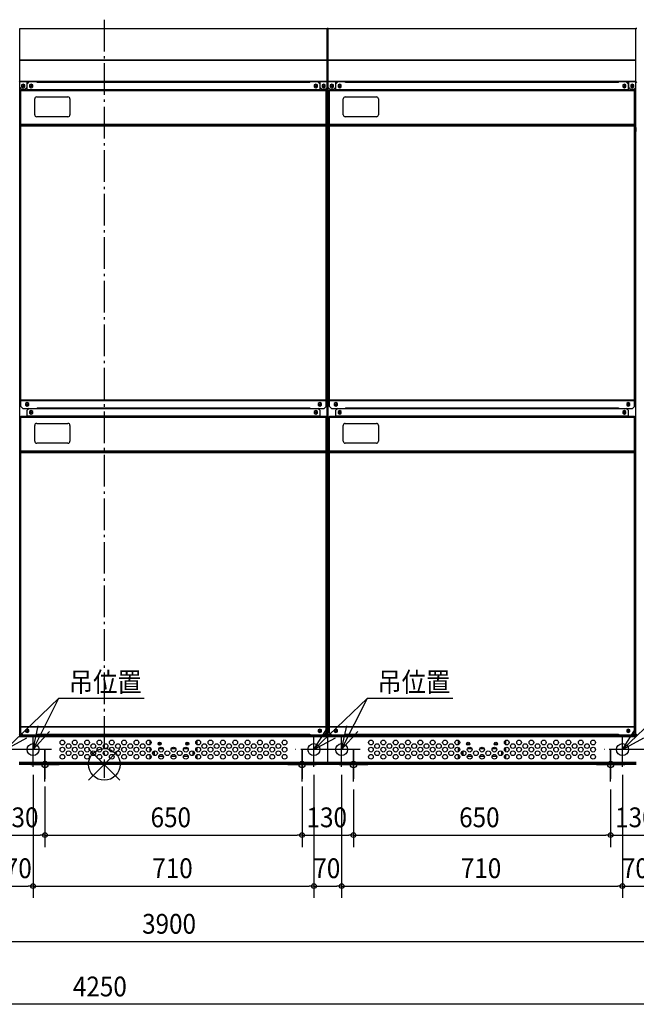
# Model space of a CAD drawing. Extents: x -2577 to 2779, y -636 to 2246.
# Drawn here: x -214 to 1345, y -606 to 1882 of the extents above; entities that cross this region are included whole.
import ezdxf

# ---------------------------------------------------------------- set-up
doc = ezdxf.new("R2010")
doc.units = 0
doc.header["$LTSCALE"] = 20
doc.header["$MEASUREMENT"] = 0
doc.linetypes.add('DASHDOT', pattern=[5.5, 4, -0.6, 0.3, -0.6])
for name, color, linetype in [('ARRANGE', 1, 'CONTINUOUS'), ('BASIS', 6, 'DASHDOT'), ('DETAIL', 5, 'CONTINUOUS'), ('FIX', 11, 'CONTINUOUS'), ('NOTE', 4, 'CONTINUOUS'), ('OUTLINE', 3, 'CONTINUOUS'), ('SIZE', 30, 'CONTINUOUS')]:
    doc.layers.add(name, color=color, linetype=linetype)
doc.styles.get("Standard").update_dxf_attribs({"font": 'SIMPLEX', "width": 0.9, "bigfont": 'BIGFONT'})

msp = doc.modelspace()

# ---------------------------------------------------------------- linework, layer by layer
at = {"layer": 'ARRANGE', "color": 1, "linetype": 'Continuous'}
for p, q in [((-39.6, 39.6), (39.6, -39.6)), ((39.6, 39.6), (-39.6, -39.6))]:
    msp.add_line(p, q, dxfattribs=at)
msp.add_circle((0, 0), 40, dxfattribs=at)
at = {"layer": 'BASIS'}
for p, q in [((0, 1882.2), (0, -33.8)), ((-180, -5.8), (-180, 80.8)), ((530, -5.8), (530, 80.8)), ((600, -5.8), (600, 80.8)), ((1310, -5.8), (1310, 80.8)), ((-203.4, 37.5), (-296.6, 37.5)), ((-133.4, 37.5), (-226.6, 37.5)), ((-150, -43.3), (-150, 43.3)), ((576.6, 37.5), (483.4, 37.5)), ((576.6, 37.5), (483.4, 37.5)), ((500, -43.3), (500, 43.3)), ((646.6, 37.5), (553.4, 37.5)), ((630, -43.3), (630, 43.3)), ((1356.6, 37.5), (1263.4, 37.5)), ((1280, -43.3), (1280, 43.3)), ((1426.6, 37.5), (1333.4, 37.5)), ((-103.4, 0), (-196.6, 0)), ((546.6, 0), (453.4, 0)), ((676.6, 0), (583.4, 0)), ((1326.6, 0), (1233.4, 0))]:
    msp.add_line(p, q, dxfattribs=at)
at = {"layer": 'DETAIL', "linetype": 'Continuous', "ltscale": 30}
for p, q in [((-213.8, 1860), (563.8, 1860)), ((-213.8, 1711.2), (-213.8, 1860)), ((-213.8, 1859.6), (563.8, 1859.6)), ((563.8, 1711.2), (563.8, 1860)), ((563.8, 1858.8), (565, 1858.8)), ((565, 1726.2), (565, 1858.8)), ((566.2, 1860), (1343.8, 1860)), ((566.2, 1711.2), (566.2, 1860)), ((566.2, 1859.6), (1343.8, 1859.6)), ((1343.8, 1711.2), (1343.8, 1860)), ((1343.8, 1858.8), (1345, 1858.8)), ((-215, 1779.5), (563.8, 1779.5)), ((-213.8, 1780.4), (563.8, 1780.4)), ((563.8, 1779.5), (565, 1779.5)), ((565, 1779.5), (1343.8, 1779.5)), ((566.2, 1780.4), (1343.8, 1780.4)), ((1343.8, 1779.5), (1345, 1779.5)), ((563.8, 1726.2), (-215, 1726.2)), ((-213.8, 1723.8), (-215, 1723.8)), ((563.8, 1725), (-213.8, 1725)), ((-204.8, 1719.6), (-208.8, 1717.3)), ((-208.8, 1717.3), (-208.8, 1712.7)), ((-200.8, 1717.3), (-204.8, 1719.6)), ((-200.8, 1712.7), (-200.8, 1717.3)), ((-195.8, 1725), (-195.8, 1711.2)), ((-195.8, 1723.8), (-190.9, 1723.8)), ((-189.7, 1725), (-194.7, 1720)), ((-194.7, 1705), (-194.7, 1720)), ((-184.8, 1719.6), (-188.8, 1717.3)), ((-188.8, 1717.3), (-188.8, 1712.7)), ((-180.8, 1717.3), (-184.8, 1719.6)), ((-180.8, 1712.7), (-180.8, 1717.3)), ((-169.8, 1723.7), (-169.8, 1725)), ((519.8, 1723.7), (-169.8, 1723.7)), ((519.8, 1723.7), (519.8, 1725)), ((534.8, 1719.6), (530.8, 1717.3)), ((530.8, 1717.3), (530.8, 1712.7)), ((538.8, 1717.3), (534.8, 1719.6)), ((538.8, 1712.7), (538.8, 1717.3)), ((544.7, 1720), (539.7, 1725)), ((545.8, 1723.8), (540.9, 1723.8)), ((544.7, 1720), (544.7, 1705)), ((545.8, 1711.2), (545.8, 1725)), ((554.8, 1719.6), (550.8, 1717.3)), ((550.8, 1717.3), (550.8, 1712.7)), ((558.8, 1717.3), (554.8, 1719.6)), ((558.8, 1712.7), (558.8, 1717.3)), ((563.8, 1726.2), (565, 1726.2)), ((563.8, 1723.8), (565, 1723.8)), ((1343.8, 1726.2), (565, 1726.2)), ((565, 76.2), (565, 1723.8)), ((566.2, 1723.8), (565, 1723.8)), ((1343.8, 1725), (566.2, 1725)), ((575.2, 1719.6), (571.2, 1717.3)), ((571.2, 1717.3), (571.2, 1712.7)), ((579.2, 1717.3), (575.2, 1719.6)), ((579.2, 1712.7), (579.2, 1717.3)), ((584.2, 1725), (584.2, 1711.2)), ((584.2, 1723.8), (589.1, 1723.8)), ((590.3, 1725), (585.3, 1720)), ((585.3, 1705), (585.3, 1720)), ((595.2, 1719.6), (591.2, 1717.3)), ((591.2, 1717.3), (591.2, 1712.7)), ((599.2, 1717.3), (595.2, 1719.6)), ((599.2, 1712.7), (599.2, 1717.3)), ((610.2, 1723.7), (610.2, 1725)), ((1299.8, 1723.7), (610.2, 1723.7)), ((1299.8, 1723.7), (1299.8, 1725)), ((1314.8, 1719.6), (1310.8, 1717.3)), ((1310.8, 1717.3), (1310.8, 1712.7)), ((1318.8, 1717.3), (1314.8, 1719.6)), ((1318.8, 1712.7), (1318.8, 1717.3)), ((1324.7, 1720), (1319.7, 1725)), ((1325.8, 1723.8), (1320.9, 1723.8)), ((1324.7, 1720), (1324.7, 1705)), ((1325.8, 1711.2), (1325.8, 1725)), ((1334.8, 1719.6), (1330.8, 1717.3)), ((1330.8, 1717.3), (1330.8, 1712.7)), ((1338.8, 1717.3), (1334.8, 1719.6)), ((1338.8, 1712.7), (1338.8, 1717.3)), ((1343.8, 1726.2), (1345, 1726.2)), ((1343.8, 1723.8), (1345, 1723.8)), ((-213.8, 76.2), (-213.8, 1711.2)), ((-213.8, 1711.2), (-208.8, 1706.2)), ((-212, 1703.7), (-210.8, 1703.7)), ((-212, 1703.1), (-212, 1703.7)), ((-212, 1703.1), (562, 1703.1)), ((-212, 1703.1), (-212, 1618)), ((-210.8, 1703.1), (-210.8, 1703.7)), ((-210.7, 1705), (560.7, 1705)), ((-210.7, 1705), (-210.7, 1704.4)), ((560.7, 1704.4), (-210.7, 1704.4)), ((-210.7, 1618), (-210.7, 1704.4)), ((-208.8, 1712.7), (-204.8, 1710.4)), ((-200.8, 1706.2), (-208.8, 1706.2)), ((-204.8, 1710.4), (-200.8, 1712.7)), ((-200.8, 1706.2), (-195.8, 1711.2)), ((544.7, 1705.1), (-194.7, 1705.1)), ((-188.8, 1712.7), (-184.8, 1710.4)), ((-184.8, 1710.4), (-180.8, 1712.7)), ((530.8, 1712.7), (534.8, 1710.4)), ((534.8, 1710.4), (538.8, 1712.7)), ((545.8, 1711.2), (550.8, 1706.2)), ((550.8, 1712.7), (554.8, 1710.4)), ((558.8, 1706.2), (550.8, 1706.2)), ((554.8, 1710.4), (558.8, 1712.7)), ((558.8, 1706.2), (563.8, 1711.2)), ((560.7, 1705), (560.7, 1704.4)), ((560.7, 1618), (560.7, 1704.4)), ((562, 1703.7), (560.8, 1703.7)), ((560.8, 1703.7), (560.8, 1703.1)), ((562, 1703.7), (562, 1703.1)), ((562, 1703.1), (562, 1618)), ((563.8, 76.2), (563.8, 1711.2)), ((566.2, 76.2), (566.2, 1711.2)), ((566.2, 1711.2), (571.2, 1706.2)), ((568, 1703.1), (568, 1703.7)), ((568, 1703.7), (569.2, 1703.7)), ((568, 1703.1), (1342, 1703.1)), ((568, 1703.1), (568, 1618)), ((569.2, 1703.1), (569.2, 1703.7)), ((569.3, 1705), (1340.7, 1705)), ((569.3, 1705), (569.3, 1704.4)), ((1340.7, 1704.4), (569.3, 1704.4)), ((569.3, 1618), (569.3, 1704.4)), ((571.2, 1712.7), (575.2, 1710.4)), ((579.2, 1706.2), (571.2, 1706.2)), ((575.2, 1710.4), (579.2, 1712.7)), ((579.2, 1706.2), (584.2, 1711.2)), ((1324.7, 1705.1), (585.3, 1705.1)), ((591.2, 1712.7), (595.2, 1710.4)), ((595.2, 1710.4), (599.2, 1712.7)), ((1310.8, 1712.7), (1314.8, 1710.4)), ((1314.8, 1710.4), (1318.8, 1712.7)), ((1325.8, 1711.2), (1330.8, 1706.2)), ((1330.8, 1712.7), (1334.8, 1710.4)), ((1338.8, 1706.2), (1330.8, 1706.2)), ((1334.8, 1710.4), (1338.8, 1712.7)), ((1338.8, 1706.2), (1343.8, 1711.2)), ((1340.7, 1705), (1340.7, 1704.4)), ((1340.7, 1618), (1340.7, 1704.4)), ((1340.8, 1703.7), (1340.8, 1703.1)), ((1342, 1703.7), (1340.8, 1703.7)), ((1342, 1703.7), (1342, 1703.1)), ((1342, 1703.1), (1342, 1618)), ((1343.8, 76.2), (1343.8, 1711.2)), ((-175.8, 1642), (-175.8, 1682)), ((-170.8, 1687), (-91.8, 1687)), ((-86.8, 1682), (-86.8, 1642)), ((604.2, 1642), (604.2, 1682)), ((609.2, 1687), (688.2, 1687)), ((693.2, 1682), (693.2, 1642)), ((562.2, 1646), (562, 1646)), ((562.2, 1638.1), (562.2, 1646)), ((562.9, 1643.6), (562.2, 1646)), ((562.9, 1640.4), (562.9, 1643.6)), ((562.9, 1643.4), (562.9, 1643.4)), ((562.9, 1640.6), (562.9, 1643.4)), ((1342.2, 1646), (1342, 1646)), ((1342.9, 1643.6), (1342.2, 1646)), ((1342.2, 1638.1), (1342.2, 1646)), ((1342.9, 1640.4), (1342.9, 1643.6)), ((1342.9, 1640.6), (1342.9, 1643.4)), ((1342.9, 1643.4), (1342.9, 1643.4)), ((-212, 921.3), (-212, 1618)), ((-212, 1618), (562, 1618)), ((-210.8, 1613.8), (-210.8, 1618)), ((-210.7, 905), (-210.7, 1618)), ((-91.8, 1637), (-170.8, 1637)), ((560.7, 905), (560.7, 1618)), ((560.8, 1618), (560.8, 1613.8)), ((562.2, 1638.1), (562, 1638.1)), ((562.2, 1636), (562, 1636)), ((562.2, 1628.1), (562, 1628.1)), ((562, 1618), (562, 921.3)), ((562.9, 1640.4), (562.2, 1638.1)), ((562.2, 1628.1), (562.2, 1636)), ((562.9, 1633.6), (562.2, 1636)), ((562.9, 1630.4), (562.2, 1628.1)), ((562.9, 1640.6), (562.9, 1640.6)), ((562.9, 1630.4), (562.9, 1633.6)), ((562.9, 1633.4), (562.9, 1633.4)), ((562.9, 1630.6), (562.9, 1633.4)), ((562.9, 1630.6), (562.9, 1630.6)), ((568, 921.3), (568, 1618)), ((568, 1618), (1342, 1618)), ((569.2, 1613.8), (569.2, 1618)), ((569.3, 905), (569.3, 1618)), ((688.2, 1637), (609.2, 1637)), ((1340.7, 905), (1340.7, 1618)), ((1340.8, 1618), (1340.8, 1613.8)), ((1342.2, 1638.1), (1342, 1638.1)), ((1342.2, 1636), (1342, 1636)), ((1342.2, 1628.1), (1342, 1628.1)), ((1342, 1618), (1342, 921.3)), ((1342.9, 1640.4), (1342.2, 1638.1)), ((1342.9, 1633.6), (1342.2, 1636)), ((1342.2, 1628.1), (1342.2, 1636)), ((1342.9, 1630.4), (1342.2, 1628.1)), ((1342.9, 1640.6), (1342.9, 1640.6)), ((1342.9, 1630.4), (1342.9, 1633.6)), ((1342.9, 1630.6), (1342.9, 1633.4)), ((1342.9, 1633.4), (1342.9, 1633.4)), ((1342.9, 1630.6), (1342.9, 1630.6)), ((-213.5, 1600), (-213.5, 1610)), ((-212, 1610), (-213.5, 1610)), ((-212, 1600), (-213.5, 1600)), ((-212, 1613.8), (562, 1613.8)), ((-210.7, 1614.7), (560.7, 1614.7)), ((562, 1610), (563.5, 1610)), ((562, 1600), (563.5, 1600)), ((563.5, 1610), (563.5, 1600)), ((568, 1610), (566.5, 1610)), ((566.5, 1600), (566.5, 1610)), ((568, 1600), (566.5, 1600)), ((568, 1613.8), (1342, 1613.8)), ((569.3, 1614.7), (1340.7, 1614.7)), ((1342, 1610), (1343.5, 1610)), ((1342, 1600), (1343.5, 1600)), ((1343.5, 1610), (1343.5, 1600)), ((-212, 921.3), (562, 921.3)), ((568, 921.3), (1342, 921.3)), ((560.7, 920), (-210.7, 920)), ((-210.7, 919.9), (560.7, 919.9)), ((-210.7, 905), (-205.7, 900)), ((-205.7, 900), (555.7, 900)), ((-194.8, 914.6), (-198.8, 912.3)), ((-198.8, 912.3), (-198.8, 907.7)), ((-198.8, 907.7), (-194.8, 905.4)), ((-190.8, 912.3), (-194.8, 914.6)), ((-194.8, 905.4), (-190.8, 907.7)), ((-189.7, 900), (-194.7, 895)), ((-190.8, 907.7), (-190.8, 912.3)), ((-189.7, 900), (539.7, 900)), ((-169.8, 901.3), (519.8, 901.3)), ((-169.8, 901.3), (-169.8, 900)), ((-169.8, 898.7), (-169.8, 900)), ((519.8, 898.7), (-169.8, 898.7)), ((519.8, 901.3), (519.8, 900)), ((519.8, 898.7), (519.8, 900)), ((544.7, 895), (539.7, 900)), ((544.8, 914.6), (540.8, 912.3)), ((540.8, 912.3), (540.8, 907.7)), ((540.8, 907.7), (544.8, 905.4)), ((548.8, 912.3), (544.8, 914.6)), ((544.8, 905.4), (548.8, 907.7)), ((548.8, 907.7), (548.8, 912.3)), ((555.7, 900), (560.7, 905)), ((1340.7, 920), (569.3, 920)), ((569.3, 919.9), (1340.7, 919.9)), ((569.3, 905), (574.3, 900)), ((574.3, 900), (1335.7, 900)), ((585.2, 914.6), (581.2, 912.3)), ((581.2, 912.3), (581.2, 907.7)), ((581.2, 907.7), (585.2, 905.4)), ((589.2, 912.3), (585.2, 914.6)), ((585.2, 905.4), (589.2, 907.7)), ((590.3, 900), (585.3, 895)), ((589.2, 907.7), (589.2, 912.3)), ((590.3, 900), (1319.7, 900)), ((610.2, 901.3), (1299.8, 901.3)), ((610.2, 901.3), (610.2, 900)), ((610.2, 898.7), (610.2, 900)), ((1299.8, 898.7), (610.2, 898.7)), ((1299.8, 901.3), (1299.8, 900)), ((1299.8, 898.7), (1299.8, 900)), ((1324.7, 895), (1319.7, 900)), ((1324.8, 914.6), (1320.8, 912.3)), ((1320.8, 912.3), (1320.8, 907.7)), ((1320.8, 907.7), (1324.8, 905.4)), ((1328.8, 912.3), (1324.8, 914.6)), ((1324.8, 905.4), (1328.8, 907.7)), ((1328.8, 907.7), (1328.8, 912.3)), ((1335.7, 900), (1340.7, 905)), ((-212, 878.7), (-210.8, 878.7)), ((-212, 878.1), (-212, 878.7)), ((-212, 878.1), (562, 878.1)), ((-212, 878.1), (-212, 793)), ((-210.8, 878.1), (-210.8, 878.7)), ((-210.7, 880), (560.7, 880)), ((-210.7, 880), (-210.7, 879.4)), ((560.7, 879.4), (-210.7, 879.4)), ((-210.7, 793), (-210.7, 879.4)), ((-194.7, 880), (-194.7, 895)), ((544.7, 880.1), (-194.7, 880.1)), ((-184.8, 894.6), (-188.8, 892.3)), ((-188.8, 892.3), (-188.8, 887.7)), ((-188.8, 887.7), (-184.8, 885.4)), ((-180.8, 892.3), (-184.8, 894.6)), ((-184.8, 885.4), (-180.8, 887.7)), ((-180.8, 887.7), (-180.8, 892.3)), ((534.8, 894.6), (530.8, 892.3)), ((530.8, 892.3), (530.8, 887.7)), ((530.8, 887.7), (534.8, 885.4)), ((538.8, 892.3), (534.8, 894.6)), ((534.8, 885.4), (538.8, 887.7)), ((538.8, 887.7), (538.8, 892.3)), ((544.7, 895), (544.7, 880)), ((560.7, 880), (560.7, 879.4)), ((560.7, 793), (560.7, 879.4)), ((562, 878.7), (560.8, 878.7)), ((560.8, 878.7), (560.8, 878.1)), ((562, 878.7), (562, 878.1)), ((562, 878.1), (562, 793)), ((568, 878.1), (568, 878.7)), ((568, 878.7), (569.2, 878.7)), ((568, 878.1), (1342, 878.1)), ((568, 878.1), (568, 793)), ((569.2, 878.1), (569.2, 878.7)), ((569.3, 880), (1340.7, 880)), ((569.3, 880), (569.3, 879.4)), ((1340.7, 879.4), (569.3, 879.4)), ((569.3, 793), (569.3, 879.4)), ((585.3, 880), (585.3, 895)), ((1324.7, 880.1), (585.3, 880.1)), ((595.2, 894.6), (591.2, 892.3)), ((591.2, 892.3), (591.2, 887.7)), ((591.2, 887.7), (595.2, 885.4)), ((599.2, 892.3), (595.2, 894.6)), ((595.2, 885.4), (599.2, 887.7)), ((599.2, 887.7), (599.2, 892.3)), ((1314.8, 894.6), (1310.8, 892.3)), ((1310.8, 892.3), (1310.8, 887.7)), ((1310.8, 887.7), (1314.8, 885.4)), ((1318.8, 892.3), (1314.8, 894.6)), ((1314.8, 885.4), (1318.8, 887.7)), ((1318.8, 887.7), (1318.8, 892.3)), ((1324.7, 895), (1324.7, 880)), ((1340.7, 880), (1340.7, 879.4)), ((1340.7, 793), (1340.7, 879.4)), ((1340.8, 878.7), (1340.8, 878.1)), ((1342, 878.7), (1340.8, 878.7)), ((1342, 878.7), (1342, 878.1)), ((1342, 878.1), (1342, 793)), ((-175.8, 817), (-175.8, 857)), ((-170.8, 862), (-91.8, 862)), ((-86.8, 857), (-86.8, 817)), ((604.2, 817), (604.2, 857)), ((609.2, 862), (688.2, 862)), ((693.2, 857), (693.2, 817)), ((-212.9, 818.6), (-212.2, 821)), ((-212.9, 818.6), (-212.9, 815.4)), ((-212.9, 818.4), (-212.9, 818.4)), ((-212.9, 818.4), (-212.9, 815.6)), ((-212.9, 815.6), (-212.9, 815.6)), ((-212.9, 815.4), (-212.2, 813.1)), ((-212.9, 808.6), (-212.2, 811)), ((-212.9, 808.6), (-212.9, 805.4)), ((-212.9, 808.4), (-212.9, 808.4)), ((-212.9, 808.4), (-212.9, 805.6)), ((-212.9, 805.6), (-212.9, 805.6)), ((-212.9, 805.4), (-212.2, 803.1)), ((-212, 821), (-212.2, 821)), ((-212.2, 821), (-212.2, 813.1)), ((-212, 813.1), (-212.2, 813.1)), ((-212, 811), (-212.2, 811)), ((-212.2, 811), (-212.2, 803.1)), ((-212, 803.1), (-212.2, 803.1)), ((-91.8, 812), (-170.8, 812)), ((567.1, 818.6), (567.8, 821)), ((567.1, 818.6), (567.1, 815.4)), ((567.1, 818.4), (567.1, 815.6)), ((567.1, 818.4), (567.1, 818.4)), ((567.1, 815.6), (567.1, 815.6)), ((567.1, 815.4), (567.8, 813.1)), ((567.1, 808.6), (567.8, 811)), ((567.1, 808.6), (567.1, 805.4)), ((567.1, 808.4), (567.1, 805.6)), ((567.1, 808.4), (567.1, 808.4)), ((567.1, 805.6), (567.1, 805.6)), ((567.1, 805.4), (567.8, 803.1)), ((567.8, 821), (567.8, 813.1)), ((568, 821), (567.8, 821)), ((568, 813.1), (567.8, 813.1)), ((567.8, 811), (567.8, 803.1)), ((568, 811), (567.8, 811)), ((568, 803.1), (567.8, 803.1)), ((688.2, 812), (609.2, 812)), ((-212, 785), (-213.5, 785)), ((-213.5, 775), (-213.5, 785)), ((-212, 775), (-213.5, 775)), ((-212, 793), (562, 793)), ((-212, 96.3), (-212, 793)), ((-212, 788.8), (562, 788.8)), ((-210.8, 788.8), (-210.8, 793)), ((-210.7, 80), (-210.7, 793)), ((-210.7, 789.7), (560.7, 789.7)), ((560.7, 80), (560.7, 793)), ((560.8, 793), (560.8, 788.8)), ((562, 793), (562, 96.3)), ((566.5, 775), (566.5, 785)), ((568, 785), (566.5, 785)), ((568, 775), (566.5, 775)), ((568, 793), (1342, 793)), ((568, 96.3), (568, 793)), ((568, 788.8), (1342, 788.8)), ((569.2, 788.8), (569.2, 793)), ((569.3, 80), (569.3, 793)), ((569.3, 789.7), (1340.7, 789.7)), ((1340.7, 80), (1340.7, 793)), ((1340.8, 793), (1340.8, 788.8)), ((1342, 793), (1342, 96.3)), ((-215, 76.2), (-206.9, 76.2)), ((-215, 75), (565, 75)), ((-213.8, 76.2), (-213.8, 75)), ((-212, 96.3), (562, 96.3)), ((560.7, 95), (-210.7, 95)), ((-210.7, 94.9), (560.7, 94.9)), ((-210.7, 80), (-205.7, 75)), ((-210, 71.8), (-210, 75)), ((-194.8, 89.6), (-198.8, 87.3)), ((-198.8, 87.3), (-198.8, 82.7)), ((-198.8, 82.7), (-194.8, 80.4)), ((-190.8, 87.3), (-194.8, 89.6)), ((-194.8, 80.4), (-190.8, 82.7)), ((-190.8, 82.7), (-190.8, 87.3)), ((-169.8, 76.3), (519.8, 76.3)), ((-169.8, 76.3), (-169.8, 75)), ((519.8, 76.3), (519.8, 75)), ((544.8, 89.6), (540.8, 87.3)), ((540.8, 87.3), (540.8, 82.7)), ((540.8, 82.7), (544.8, 80.4)), ((548.8, 87.3), (544.8, 89.6)), ((544.8, 80.4), (548.8, 82.7)), ((548.8, 82.7), (548.8, 87.3)), ((555.7, 75), (560.7, 80)), ((556.9, 76.2), (565, 76.2)), ((560, 71.8), (560, 75)), ((563.8, 76.2), (563.8, 75)), ((565, 76.2), (573.1, 76.2)), ((565, 75), (1345, 75)), ((565, 0), (565, 75)), ((566.2, 76.2), (566.2, 75)), ((568, 96.3), (1342, 96.3)), ((1340.7, 95), (569.3, 95)), ((569.3, 94.9), (1340.7, 94.9)), ((569.3, 80), (574.3, 75)), ((570, 71.8), (570, 75)), ((585.2, 89.6), (581.2, 87.3)), ((581.2, 87.3), (581.2, 82.7)), ((581.2, 82.7), (585.2, 80.4)), ((589.2, 87.3), (585.2, 89.6)), ((585.2, 80.4), (589.2, 82.7)), ((589.2, 82.7), (589.2, 87.3)), ((610.2, 76.3), (1299.8, 76.3)), ((610.2, 76.3), (610.2, 75)), ((1299.8, 76.3), (1299.8, 75)), ((1324.8, 89.6), (1320.8, 87.3)), ((1320.8, 87.3), (1320.8, 82.7)), ((1320.8, 82.7), (1324.8, 80.4)), ((1328.8, 87.3), (1324.8, 89.6)), ((1324.8, 80.4), (1328.8, 82.7)), ((1328.8, 82.7), (1328.8, 87.3)), ((1335.7, 75), (1340.7, 80)), ((1336.9, 76.2), (1345, 76.2)), ((1340, 71.8), (1340, 75)), ((1343.8, 76.2), (1343.8, 75)), ((565, 71.8), (-215, 71.8)), ((565, 69.8), (-215, 69.8)), ((115.6, 60.6), (115, 60)), ((115, 60), (115, 50)), ((235, 60), (234.4, 60.6)), ((235, 50), (235, 60)), ((1345, 71.8), (565, 71.8)), ((1345, 69.8), (565, 69.8)), ((895.6, 60.6), (895, 60)), ((895, 60), (895, 50)), ((1015, 60), (1014.4, 60.6)), ((1015, 50), (1015, 60)), ((115, 43), (115, 32)), ((115, 25), (115, 15)), ((125, 33.6), (125, 23.4)), ((126.1, 34.1), (126.1, 22.9)), ((138.3, 40), (149.3, 40)), ((139, 41.1), (148.6, 41.1)), ((169.5, 40), (180.5, 40)), ((170.2, 41.1), (179.8, 41.1)), ((200.7, 40), (211.7, 40)), ((201.4, 41.1), (211, 41.1)), ((223.9, 34.1), (223.9, 22.9)), ((225, 33.6), (225, 23.4)), ((235, 32), (235, 43)), ((235, 15), (235, 25)), ((895, 43), (895, 32)), ((895, 25), (895, 15)), ((905, 33.6), (905, 23.4)), ((906.1, 34.1), (906.1, 22.9)), ((918.3, 40), (929.3, 40)), ((919, 41.1), (928.6, 41.1)), ((949.5, 40), (960.5, 40)), ((950.2, 41.1), (959.8, 41.1)), ((980.7, 40), (991.7, 40)), ((981.4, 41.1), (991, 41.1)), ((1003.9, 34.1), (1003.9, 22.9)), ((1005, 33.6), (1005, 23.4)), ((1015, 32), (1015, 43)), ((1015, 15), (1015, 25)), ((565, 5.2), (-215, 5.2)), ((-215, 3.2), (565, 3.2)), ((565, 0), (-215, 0)), ((-210, 3.2), (-210, 0)), ((115, 15), (115.6, 14.4)), ((138, 21), (149.6, 21)), ((169.2, 21), (180.8, 21)), ((200.4, 21), (212, 21)), ((234.4, 14.4), (235, 15)), ((560, 3.2), (560, 0)), ((1345, 5.2), (565, 5.2)), ((565, 3.2), (1345, 3.2)), ((1345, 0), (565, 0)), ((570, 3.2), (570, 0)), ((895, 15), (895.6, 14.4)), ((918, 21), (929.6, 21)), ((949.2, 21), (960.8, 21)), ((980.4, 21), (992, 21)), ((1014.4, 14.4), (1015, 15)), ((1340, 3.2), (1340, 0))]:
    msp.add_line(p, q, dxfattribs=at)
at = {"layer": 'DETAIL'}
for p, q in [((-204.8, 1717.4), (-204.8, 1712.6)), ((-184.8, 1717.4), (-184.8, 1712.6)), ((534.8, 1717.4), (534.8, 1712.6)), ((554.8, 1717.4), (554.8, 1712.6)), ((575.2, 1717.4), (575.2, 1712.6)), ((595.2, 1717.4), (595.2, 1712.6)), ((1314.8, 1717.4), (1314.8, 1712.6)), ((1334.8, 1717.4), (1334.8, 1712.6)), ((-207.2, 1715), (-202.4, 1715)), ((-187.2, 1715), (-182.4, 1715)), ((532.4, 1715), (537.2, 1715)), ((552.4, 1715), (557.2, 1715)), ((572.8, 1715), (577.6, 1715)), ((592.8, 1715), (597.6, 1715)), ((1312.4, 1715), (1317.2, 1715)), ((1332.4, 1715), (1337.2, 1715)), ((-197.2, 910), (-192.4, 910)), ((-194.8, 912.4), (-194.8, 907.6)), ((542.4, 910), (547.2, 910)), ((544.8, 912.4), (544.8, 907.6)), ((582.8, 910), (587.6, 910)), ((585.2, 912.4), (585.2, 907.6)), ((1322.4, 910), (1327.2, 910)), ((1324.8, 912.4), (1324.8, 907.6)), ((-187.2, 890), (-182.4, 890)), ((-184.8, 892.4), (-184.8, 887.6)), ((532.4, 890), (537.2, 890)), ((534.8, 892.4), (534.8, 887.6)), ((592.8, 890), (597.6, 890)), ((595.2, 892.4), (595.2, 887.6)), ((1312.4, 890), (1317.2, 890)), ((1314.8, 892.4), (1314.8, 887.6)), ((-197.2, 85), (-192.4, 85)), ((-194.8, 87.4), (-194.8, 82.6)), ((542.4, 85), (547.2, 85)), ((544.8, 87.4), (544.8, 82.6)), ((582.8, 85), (587.6, 85)), ((585.2, 87.4), (585.2, 82.6)), ((1322.4, 85), (1327.2, 85)), ((1324.8, 87.4), (1324.8, 82.6))]:
    msp.add_line(p, q, dxfattribs=at)
at = {"layer": 'DETAIL', "linetype": 'Continuous', "ltscale": 30}
for centre, radius in [((-180, 37.5), 15.2), ((-105.8, 55.5), 6), ((-90.2, 46.5), 6), ((-74.6, 55.5), 6), ((-59, 46.5), 6), ((-43.4, 55.5), 6), ((-27.8, 46.5), 6), ((-12.2, 55.5), 6), ((3.4, 46.5), 6), ((19, 55.5), 6), ((34.6, 46.5), 6), ((50.2, 55.5), 6), ((65.8, 46.5), 6), ((81.4, 55.5), 6), ((97, 46.5), 6), ((112.6, 55.5), 6), ((140, 52.5), 3.95), ((140, 52.5), 1.6), ((140, 52.5), 1.4), ((210, 52.5), 3.95), ((210, 52.5), 1.6), ((210, 52.5), 1.4), ((237.4, 55.5), 6), ((253, 46.5), 6), ((268.6, 55.5), 6), ((284.2, 46.5), 6), ((299.8, 55.5), 6), ((315.4, 46.5), 6), ((331, 55.5), 6), ((346.6, 46.5), 6), ((362.2, 55.5), 6), ((377.8, 46.5), 6), ((393.4, 55.5), 6), ((409, 46.5), 6), ((424.6, 55.5), 6), ((440.2, 46.5), 6), ((455.8, 55.5), 6), ((530, 37.5), 15.2), ((600, 37.5), 15.2), ((674.2, 55.5), 6), ((689.8, 46.5), 6), ((705.4, 55.5), 6), ((721, 46.5), 6), ((736.6, 55.5), 6), ((752.2, 46.5), 6), ((767.8, 55.5), 6), ((783.4, 46.5), 6), ((799, 55.5), 6), ((814.6, 46.5), 6), ((830.2, 55.5), 6), ((845.8, 46.5), 6), ((861.4, 55.5), 6), ((877, 46.5), 6), ((892.6, 55.5), 6), ((920, 52.5), 3.95), ((920, 52.5), 1.6), ((920, 52.5), 1.4), ((990, 52.5), 3.95), ((990, 52.5), 1.6), ((990, 52.5), 1.4), ((1017.4, 55.5), 6), ((1033, 46.5), 6), ((1048.6, 55.5), 6), ((1064.2, 46.5), 6), ((1079.8, 55.5), 6), ((1095.4, 46.5), 6), ((1111, 55.5), 6), ((1126.6, 46.5), 6), ((1142.2, 55.5), 6), ((1157.8, 46.5), 6), ((1173.4, 55.5), 6), ((1189, 46.5), 6), ((1204.6, 55.5), 6), ((1220.2, 46.5), 6), ((1235.8, 55.5), 6), ((1310, 37.5), 15.2), ((-105.8, 37.5), 6), ((-105.8, 19.5), 6), ((-90.2, 28.5), 6), ((-74.6, 37.5), 6), ((-74.6, 19.5), 6), ((-59, 28.5), 6), ((-43.4, 37.5), 6), ((-43.4, 19.5), 6), ((-27.8, 28.5), 6), ((-12.2, 37.5), 6), ((-12.2, 19.5), 6), ((3.4, 28.5), 6), ((19, 37.5), 6), ((19, 19.5), 6), ((34.6, 28.5), 6), ((50.2, 37.5), 6), ((50.2, 19.5), 6), ((65.8, 28.5), 6), ((81.4, 37.5), 6), ((81.4, 19.5), 6), ((97, 28.5), 6), ((112.6, 37.5), 6), ((112.6, 19.5), 6), ((128.2, 28.5), 6), ((143.8, 37.5), 6), ((143.8, 19.5), 6), ((159.4, 28.5), 6), ((175, 37.5), 6), ((175, 19.5), 6), ((190.6, 28.5), 6), ((206.2, 37.5), 6), ((206.2, 19.5), 6), ((221.8, 28.5), 6), ((237.4, 37.5), 6), ((237.4, 19.5), 6), ((253, 28.5), 6), ((268.6, 37.5), 6), ((268.6, 19.5), 6), ((284.2, 28.5), 6), ((299.8, 37.5), 6), ((299.8, 19.5), 6), ((315.4, 28.5), 6), ((331, 37.5), 6), ((331, 19.5), 6), ((346.6, 28.5), 6), ((362.2, 37.5), 6), ((362.2, 19.5), 6), ((377.8, 28.5), 6), ((393.4, 37.5), 6), ((393.4, 19.5), 6), ((409, 28.5), 6), ((424.6, 37.5), 6), ((424.6, 19.5), 6), ((440.2, 28.5), 6), ((455.8, 37.5), 6), ((455.8, 19.5), 6), ((674.2, 37.5), 6), ((674.2, 19.5), 6), ((689.8, 28.5), 6), ((705.4, 37.5), 6), ((705.4, 19.5), 6), ((721, 28.5), 6), ((736.6, 37.5), 6), ((736.6, 19.5), 6), ((752.2, 28.5), 6), ((767.8, 37.5), 6), ((767.8, 19.5), 6), ((783.4, 28.5), 6), ((799, 37.5), 6), ((799, 19.5), 6), ((814.6, 28.5), 6), ((830.2, 37.5), 6), ((830.2, 19.5), 6), ((845.8, 28.5), 6), ((861.4, 37.5), 6), ((861.4, 19.5), 6), ((877, 28.5), 6), ((892.6, 37.5), 6), ((892.6, 19.5), 6), ((908.2, 28.5), 6), ((923.8, 37.5), 6), ((923.8, 19.5), 6), ((939.4, 28.5), 6), ((955, 37.5), 6), ((955, 19.5), 6), ((970.6, 28.5), 6), ((986.2, 37.5), 6), ((986.2, 19.5), 6), ((1001.8, 28.5), 6), ((1017.4, 37.5), 6), ((1017.4, 19.5), 6), ((1033, 28.5), 6), ((1048.6, 37.5), 6), ((1048.6, 19.5), 6), ((1064.2, 28.5), 6), ((1079.8, 37.5), 6), ((1079.8, 19.5), 6), ((1095.4, 28.5), 6), ((1111, 37.5), 6), ((1111, 19.5), 6), ((1126.6, 28.5), 6), ((1142.2, 37.5), 6), ((1142.2, 19.5), 6), ((1157.8, 28.5), 6), ((1173.4, 37.5), 6), ((1173.4, 19.5), 6), ((1189, 28.5), 6), ((1204.6, 37.5), 6), ((1204.6, 19.5), 6), ((1220.2, 28.5), 6), ((1235.8, 37.5), 6), ((1235.8, 19.5), 6)]:
    msp.add_circle(centre, radius, dxfattribs=at)
for centre, radius, start, end in [((563.8, 1858.8), 1.2, 0, 90), ((566.2, 1858.8), 1.2, 90, 180), ((1343.8, 1858.8), 1.2, 0, 90), ((1346.2, 1858.8), 1.2, 90, 180), ((-213.7, 1726.3), 1.3, 184.3573, 265.6427), ((563.8, 1726.2), 1.2, 270, 360), ((563.8, 1723.8), 1.2, 0, 90), ((566.3, 1726.3), 1.3, 184.3573, 265.6427), ((566.2, 1723.8), 1.2, 90, 180), ((1343.8, 1726.2), 1.2, 270, 360), ((1343.8, 1723.8), 1.2, 0, 90), ((1346.2, 1723.8), 1.2, 90, 180), ((-170.8, 1682), 5, 90, 180), ((-91.8, 1682), 5, 0, 90), ((609.2, 1682), 5, 90, 180), ((688.2, 1682), 5, 0, 90), ((552.8, 1642), 10.2, 9.0683, 22.8987), ((552.8, 1642), 10.2, 352.0731, 7.9269), ((1332.8, 1642), 10.2, 9.0683, 22.8987), ((1332.8, 1642), 10.2, 352.0731, 7.9269), ((-170.8, 1642), 5, 180, 270), ((-91.8, 1642), 5, 270, 0), ((552.8, 1642), 10.2, 337.1013, 350.9317), ((552.8, 1632), 10.2, 9.0683, 22.8987), ((552.8, 1632), 10.2, 337.1013, 350.9317), ((552.8, 1632), 10.2, 352.0731, 7.9269), ((609.2, 1642), 5, 180, 270), ((688.2, 1642), 5, 270, 0), ((1332.8, 1642), 10.2, 337.1013, 350.9317), ((1332.8, 1632), 10.2, 9.0683, 22.8987), ((1332.8, 1632), 10.2, 337.1013, 350.9317), ((1332.8, 1632), 10.2, 352.0731, 7.9269), ((-170.8, 857), 5, 90, 180), ((-91.8, 857), 5, 0, 90), ((609.2, 857), 5, 90, 180), ((688.2, 857), 5, 0, 90), ((-202.8, 817), 10.2, 172.0731, 187.9269), ((-202.8, 807), 10.2, 172.0731, 187.9269), ((-202.8, 817), 10.2, 157.1013, 170.9317), ((-202.8, 817), 10.2, 189.0683, 202.8987), ((-202.8, 807), 10.2, 157.1013, 170.9317), ((-202.8, 807), 10.2, 189.0683, 202.8987), ((-170.8, 817), 5, 180, 270), ((-91.8, 817), 5, 270, 360), ((577.2, 817), 10.2, 172.0731, 187.9269), ((577.2, 807), 10.2, 172.0731, 187.9269), ((577.2, 817), 10.2, 157.1013, 170.9317), ((577.2, 817), 10.2, 189.0683, 202.8987), ((577.2, 807), 10.2, 157.1013, 170.9317), ((577.2, 807), 10.2, 189.0683, 202.8987), ((609.2, 817), 5, 180, 270), ((688.2, 817), 5, 270, 360), ((-213.8, 76.2), 1.2, 180, 270), ((563.8, 76.2), 1.2, 270, 360), ((566.2, 76.2), 1.2, 180, 270), ((1343.8, 76.2), 1.2, 270, 360), ((1346.2, 76.2), 1.2, 180, 270)]:
    msp.add_arc(centre, radius, start, end, dxfattribs=at)
at = {"layer": 'FIX', "linetype": 'Continuous'}
for centre in [(-150, 0), (500, 0), (630, 0), (1280, 0)]:
    msp.add_circle(centre, 8, dxfattribs=at)
at = {"layer": 'NOTE', "linetype": 'Continuous'}
for p, q in [((-250, 37.5), (-114.9, 167.2)), ((-180, 37.5), (-114.9, 167.2)), ((-114.9, 167.2), (101.1, 167.2)), ((530, 37.5), (665.1, 167.2)), ((600, 37.5), (665.1, 167.2)), ((665.1, 167.2), (881.1, 167.2)), ((1310, 37.5), (1445.1, 167.2)), ((-180, 37.5), (-166.8, 97.9)), ((-180, 37.5), (-138.7, 83.5)), ((530, 37.5), (562.6, 90)), ((600, 37.5), (613.2, 97.9)), ((600, 37.5), (641.3, 83.5)), ((1310, 37.5), (1342.6, 90)), ((-250, 37.5), (-195.7, 67.1)), ((530, 37.5), (584.3, 67.1)), ((1310, 37.5), (1364.3, 67.1)), ((-150, 36), (-150, -36)), ((-150, 36), (-150, -36)), ((500, 36), (500, -36)), ((630, 36), (630, -36)), ((1280, 36), (1280, -36)), ((-186, 0), (-114, 0)), ((-186, 0), (-114, 0)), ((464, 0), (536, 0)), ((464, 0), (536, 0)), ((594, 0), (666, 0)), ((594, 0), (666, 0)), ((1244, 0), (1316, 0)), ((1244, 0), (1316, 0))]:
    msp.add_line(p, q, dxfattribs=at)
at = {"layer": 'OUTLINE', "linetype": 'Continuous', "ltscale": 30}
for p, q in [((-213.8, 1860), (563.8, 1860)), ((566.2, 1860), (1343.8, 1860)), ((565, 0), (-215, 0)), ((1345, 0), (565, 0))]:
    msp.add_line(p, q, dxfattribs=at)
for centre, start, end in [((563.8, 1858.8), 0, 90), ((566.2, 1858.8), 90, 180), ((1343.8, 1858.8), 0, 90), ((1346.2, 1858.8), 90, 180)]:
    msp.add_arc(centre, 1.2, start, end, dxfattribs=at)
at = {"layer": 'SIZE'}
for p, q in [((-180, -25.8), (-180, -337.3)), ((-180, -25.8), (-180, -337.3)), ((530, -25.8), (530, -337.3)), ((530, -25.8), (530, -337.3)), ((600, -25.8), (600, -337.3)), ((600, -25.8), (600, -337.3)), ((1310, -25.8), (1310, -337.3)), ((1310, -25.8), (1310, -337.3)), ((-150, -56), (-150, -208.6)), ((-150, -63.3), (-150, -208.6)), ((500, -56), (500, -208.6)), ((500, -56), (500, -208.6)), ((630, -63.3), (630, -208.6)), ((630, -63.3), (630, -208.6)), ((1280, -63.3), (1280, -208.6)), ((1280, -63.3), (1280, -208.6)), ((-268, -178.6), (-162, -178.6)), ((-138, -178.6), (488, -178.6)), ((512, -178.6), (618, -178.6)), ((642, -178.6), (1268, -178.6)), ((1292, -178.6), (1398, -178.6)), ((-238, -307.3), (-192, -307.3)), ((-168, -307.3), (518, -307.3)), ((542, -307.3), (588, -307.3)), ((612, -307.3), (1298, -307.3)), ((1322, -307.3), (1368, -307.3)), ((-1763, -447.7), (2113, -447.7)), ((2113, -606.1), (-2113, -606.1))]:
    msp.add_line(p, q, dxfattribs=at)
at = {"layer": 'SIZE', "linetype": 'ByBlock'}
for p, q in [((-150, -178.6), (-162, -178.6)), ((-150, -178.6), (-138, -178.6)), ((500, -178.6), (488, -178.6)), ((500, -178.6), (512, -178.6)), ((630, -178.6), (618, -178.6)), ((630, -178.6), (642, -178.6)), ((1280, -178.6), (1268, -178.6)), ((1280, -178.6), (1292, -178.6)), ((-180, -307.3), (-192, -307.3)), ((-180, -307.3), (-168, -307.3)), ((530, -307.3), (518, -307.3)), ((530, -307.3), (542, -307.3)), ((600, -307.3), (588, -307.3)), ((600, -307.3), (612, -307.3)), ((1310, -307.3), (1298, -307.3)), ((1310, -307.3), (1322, -307.3))]:
    msp.add_line(p, q, dxfattribs=at)
for centre in [(-150, -178.6), (-150, -178.6), (500, -178.6), (500, -178.6), (630, -178.6), (630, -178.6), (1280, -178.6), (1280, -178.6), (-180, -307.3), (-180, -307.3), (530, -307.3), (530, -307.3), (600, -307.3), (600, -307.3), (1310, -307.3), (1310, -307.3)]:
    msp.add_circle(centre, 6, dxfattribs=at)

# ---------------------------------------------------------------- texts
at = {"layer": 'NOTE', "linetype": 'Continuous', "width": 0.9}
for p in [(-89.5, 183.2), (690.5, 183.2)]:
    msp.add_text('吊位置', height=50, dxfattribs=at).set_placement(p)
at = {"layer": 'SIZE', "width": 0.9}
for s, p in [('130', (-268.6, -158.6)), ('650', (117.1, -158.6)), ('130', (511.4, -158.6)), ('650', (897.1, -158.6)), ('130', (1291.4, -158.6)), ('70', (-251.4, -287.3)), ('710', (121.4, -287.3)), ('70', (528.6, -287.3)), ('710', (901.4, -287.3)), ('70', (1308.6, -287.3)), ('3900', (95.7, -427.7)), ('4250', (-79.3, -586.1))]:
    msp.add_text(s, height=50, dxfattribs=at).set_placement(p)

doc.saveas('drawing.dxf')
